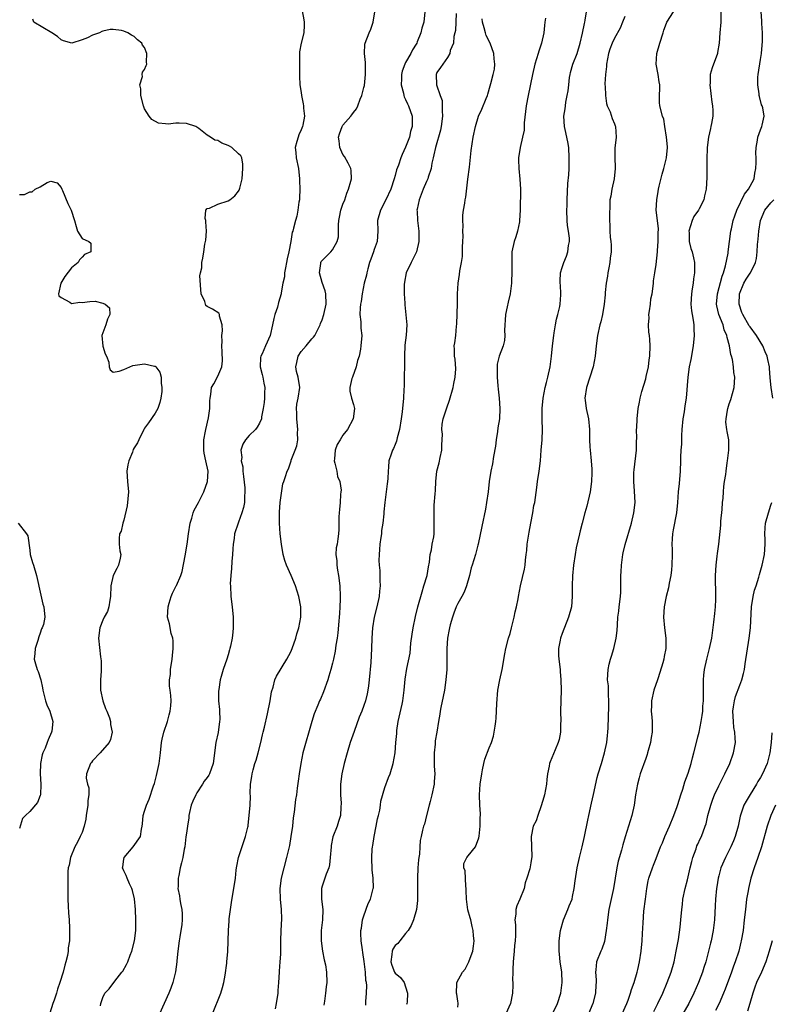
# Model space of a CAD drawing. Units: inches. Extents: x 2640000 to 2643000, y 1509000 to 1512000.
# Drawn here: x 2641127 to 2641271, y 1509367 to 1509555 of the extents above; entities that cross this region are included whole.
import ezdxf

# ---------------------------------------------------------------- set-up
doc = ezdxf.new("R2010")
doc.units = ezdxf.units.IN
doc.header["$MEASUREMENT"] = 0
doc.layers.add('LD26401509_2ft', color=120, linetype='Continuous')

msp = doc.modelspace()

# ---------------------------------------------------------------- linework, layer by layer
at = {"layer": 'LD26401509_2ft'}
for points, elevation in [([(2641142.55, 1509366.55), (2641142.58, 1509367), (2641143, 1509368.15), (2641143.4, 1509369), (2641144.18, 1509369.82), (2641145.27, 1509371.26), (2641146.65, 1509373), (2641146.79, 1509373.21), (2641147.53, 1509374.47), (2641147.75, 1509375), (2641148.23, 1509376.23), (2641148.55, 1509377), (2641149.07, 1509379), (2641149.28, 1509381), (2641149.32, 1509383), (2641149.25, 1509385), (2641149.04, 1509387.04), (2641148.65, 1509388.65), (2641148.54, 1509389), (2641148.09, 1509389.91), (2641147.62, 1509391), (2641147.49, 1509391.49), (2641147, 1509392.39), (2641146.75, 1509393), (2641146.79, 1509393.21), (2641147, 1509394.67), (2641147.07, 1509395), (2641148.79, 1509397), (2641150.19, 1509399), (2641150.37, 1509400.37), (2641150.53, 1509401), (2641150.6, 1509401.4), (2641150.72, 1509403), (2641151, 1509403.82), (2641151.34, 1509405), (2641151.85, 1509406.15), (2641152.71, 1509408.71), (2641152.87, 1509409.13), (2641153.3, 1509410.7), (2641153.79, 1509413), (2641154.02, 1509415), (2641154.21, 1509417), (2641154.34, 1509417.66), (2641154.67, 1509419), (2641155.37, 1509421), (2641155.7, 1509422.3), (2641155.91, 1509423), (2641156.01, 1509424.01), (2641156.08, 1509425), (2641156.02, 1509425.98), (2641155.9, 1509427), (2641155.78, 1509427.78), (2641155.78, 1509429), (2641155.94, 1509430.06), (2641155.97, 1509431), (2641156.28, 1509433), (2641156.31, 1509433.69), (2641156.48, 1509435), (2641156.49, 1509436.49), (2641156.39, 1509437), (2641156.1, 1509437.9), (2641155.73, 1509439.73), (2641155.41, 1509441), (2641155.48, 1509443), (2641155.71, 1509443.71), (2641156.07, 1509445), (2641156.36, 1509445.64), (2641157.06, 1509447), (2641157.09, 1509447.09), (2641157.96, 1509449), (2641158.21, 1509449.79), (2641158.77, 1509452.77), (2641159.15, 1509455), (2641159.41, 1509457), (2641159.69, 1509459), (2641160.01, 1509460.01), (2641160.27, 1509461), (2641160.49, 1509461.51), (2641161.33, 1509463), (2641161.64, 1509463.64), (2641162.36, 1509465), (2641163.03, 1509467), (2641163.17, 1509469), (2641162.75, 1509471), (2641162.42, 1509472.42), (2641162.34, 1509473), (2641162.35, 1509475), (2641162.66, 1509476.66), (2641162.7, 1509477), (2641163.23, 1509479.23), (2641163.52, 1509481), (2641163.52, 1509482.48), (2641163.56, 1509483), (2641163.69, 1509483.69), (2641163.84, 1509485), (2641164.26, 1509485.74), (2641165, 1509487.2), (2641165.76, 1509489), (2641165.89, 1509490.11), (2641165.87, 1509491.87), (2641165.79, 1509493), (2641165.84, 1509493.84), (2641165.78, 1509495), (2641165.89, 1509495.89), (2641165.83, 1509497), (2641165.34, 1509498.66), (2641165.34, 1509499), (2641165.24, 1509499.24), (2641164.03, 1509500.03), (2641163, 1509500.55), (2641162.75, 1509500.75), (2641162.63, 1509501), (2641162.52, 1509501.48), (2641161.85, 1509503), (2641161.77, 1509503.77), (2641161.56, 1509506.44), (2641161.68, 1509507), (2641161.93, 1509507.93), (2641161.94, 1509509), (2641162.17, 1509509.83), (2641162.34, 1509511), (2641162.5, 1509512.5), (2641162.67, 1509513), (2641162.73, 1509513.27), (2641162.87, 1509515), (2641162.75, 1509516.75), (2641162.72, 1509517), (2641162.6, 1509517.4), (2641162.73, 1509519), (2641163, 1509519.29), (2641163.4, 1509519.4), (2641165, 1509520.15), (2641167, 1509520.79), (2641167.31, 1509521), (2641168.28, 1509521.72), (2641169, 1509522.66), (2641169.14, 1509522.86), (2641169.19, 1509523), (2641169.22, 1509523.22), (2641169.66, 1509525), (2641169.84, 1509527), (2641169.79, 1509527.79), (2641169.6, 1509529), (2641169.4, 1509529.4), (2641169, 1509529.81), (2641167.73, 1509531), (2641167.26, 1509531.26), (2641167, 1509531.39), (2641165.81, 1509531.81), (2641165, 1509532.37), (2641164.44, 1509532.44), (2641163.63, 1509533), (2641163, 1509533.36), (2641161.38, 1509534.62), (2641160.82, 1509535), (2641159, 1509535.63), (2641157.64, 1509535.64), (2641157, 1509535.66), (2641155.48, 1509535.48), (2641155, 1509535.52), (2641153.66, 1509535.66), (2641152.39, 1509536.39), (2641151.89, 1509537), (2641151, 1509538.39), (2641150.75, 1509539), (2641150.24, 1509541), (2641150.27, 1509542.27), (2641150.06, 1509543), (2641150.58, 1509544.58), (2641150.53, 1509545), (2641150.56, 1509545.44), (2641151, 1509545.96), (2641151.27, 1509546.73), (2641151.4, 1509547), (2641151.37, 1509547.37), (2641151.44, 1509549), (2641151, 1509550.18), (2641150.6, 1509550.6), (2641150.49, 1509551), (2641149.64, 1509551.64), (2641149, 1509552.25), (2641148.5, 1509552.5), (2641147.78, 1509553), (2641147, 1509553.29), (2641146.59, 1509553.41), (2641145, 1509553.61), (2641144.38, 1509553.62), (2641143, 1509553.27), (2641142.77, 1509553.23), (2641142.33, 1509553), (2641141, 1509552.51), (2641140.05, 1509552.05), (2641139, 1509551.66), (2641137.02, 1509551.02), (2641135.46, 1509551.46), (2641135, 1509551.64), (2641134.29, 1509552.29), (2641133.22, 1509553), (2641129.79, 1509555), (2641129.57, 1509555.57)], 9786), ([(2641181.16, 1509557.16), (2641181.47, 1509555.47), (2641181.54, 1509555), (2641181.56, 1509554.44), (2641181.5, 1509553), (2641181, 1509551), (2641180.66, 1509549.34), (2641180.67, 1509548.67), (2641180.64, 1509547), (2641180.68, 1509545.32), (2641180.66, 1509545), (2641180.65, 1509544.65), (2641180.71, 1509543), (2641181, 1509541.55), (2641181.06, 1509541), (2641181.4, 1509539.4), (2641181.43, 1509539), (2641181.43, 1509538.57), (2641181.61, 1509537), (2641181.31, 1509535.31), (2641181.24, 1509535), (2641181, 1509534.37), (2641180.57, 1509533.43), (2641180.4, 1509533), (2641180.14, 1509532.14), (2641179.85, 1509531), (2641179.96, 1509530.04), (2641180.04, 1509529), (2641180.45, 1509527), (2641180.67, 1509525), (2641180.66, 1509524.66), (2641180.74, 1509523), (2641180.67, 1509521.33), (2641180.64, 1509521), (2641180.56, 1509520.56), (2641180.36, 1509519), (2641180.14, 1509517.86), (2641179.89, 1509517), (2641179.54, 1509515.54), (2641179.37, 1509515), (2641179.24, 1509514.76), (2641179, 1509513), (2641178.62, 1509511), (2641178.3, 1509509.7), (2641178.19, 1509509), (2641177.97, 1509507.97), (2641177.8, 1509507), (2641177.77, 1509506.23), (2641177.49, 1509505), (2641177.18, 1509503.18), (2641177.16, 1509503), (2641176.66, 1509501.34), (2641176.43, 1509500.43), (2641175.93, 1509499), (2641175.73, 1509498.27), (2641175.5, 1509497), (2641175.07, 1509495), (2641174.16, 1509493), (2641173.5, 1509491.5), (2641173.26, 1509491), (2641173.22, 1509490.78), (2641173.16, 1509489), (2641173.53, 1509487.53), (2641173.65, 1509487), (2641173.84, 1509485.84), (2641174.02, 1509485), (2641173.97, 1509483.97), (2641173.96, 1509483), (2641173.88, 1509482.12), (2641173.73, 1509481), (2641173.42, 1509479.42), (2641173.38, 1509479), (2641173, 1509478.22), (2641172.57, 1509477.43), (2641172.22, 1509477), (2641171, 1509475.83), (2641170.32, 1509475), (2641169.83, 1509474.17), (2641169.44, 1509473), (2641169.6, 1509471.6), (2641169.52, 1509471), (2641169.8, 1509469.8), (2641169.81, 1509469), (2641169.96, 1509467.96), (2641170.17, 1509465.83), (2641170.2, 1509465), (2641170.11, 1509464.11), (2641170.11, 1509463), (2641169.95, 1509462.05), (2641169.65, 1509461), (2641169, 1509459.19), (2641168.92, 1509459), (2641168.23, 1509457), (2641168.12, 1509456.12), (2641167.95, 1509455), (2641167.92, 1509454.08), (2641167.86, 1509453), (2641167.71, 1509451.71), (2641167.66, 1509450.34), (2641167.49, 1509449), (2641167.41, 1509447.41), (2641167.42, 1509447), (2641167.52, 1509445), (2641167.77, 1509443), (2641167.99, 1509441), (2641167.99, 1509439), (2641167.87, 1509438.13), (2641167.76, 1509437), (2641167.48, 1509435.48), (2641167.35, 1509435), (2641167.24, 1509434.76), (2641167, 1509433.79), (2641166.77, 1509433), (2641166.05, 1509431), (2641165.66, 1509429.66), (2641165.49, 1509429), (2641165.19, 1509427.19), (2641165.16, 1509426.84), (2641165.15, 1509425), (2641165.33, 1509423.33), (2641165.31, 1509423), (2641165.38, 1509421.38), (2641165.36, 1509421), (2641165.09, 1509418.91), (2641164.66, 1509417), (2641164.15, 1509413), (2641163.42, 1509411), (2641163.28, 1509410.72), (2641163, 1509410.28), (2641162.43, 1509409.57), (2641162.1, 1509409), (2641161, 1509407.37), (2641160.79, 1509407), (2641160.22, 1509405.78), (2641159.93, 1509405), (2641159.6, 1509403.6), (2641159.48, 1509403), (2641159.46, 1509402.54), (2641159.19, 1509401), (2641159, 1509399.62), (2641158.9, 1509398.9), (2641158.68, 1509397), (2641158.58, 1509396.58), (2641158.33, 1509395), (2641158.08, 1509393.92), (2641157.81, 1509393), (2641157.53, 1509391.53), (2641157.41, 1509391), (2641157.42, 1509389.42), (2641157.39, 1509389), (2641157.65, 1509387.65), (2641157.71, 1509387), (2641157.85, 1509386.15), (2641158.11, 1509385), (2641158.18, 1509384.18), (2641158.2, 1509383), (2641158.13, 1509382.13), (2641157.77, 1509379.77), (2641157.62, 1509379), (2641157.36, 1509377), (2641157.17, 1509375.17), (2641157.17, 1509375), (2641156.91, 1509373.09), (2641156.39, 1509371), (2641156.04, 1509369.96), (2641155.66, 1509369), (2641154.77, 1509367), (2641153.83, 1509365)], 9788), ([(2641164, 1509365), (2641165.6, 1509369), (2641165.92, 1509370.08), (2641166.18, 1509371), (2641166.44, 1509372.44), (2641166.75, 1509374.75), (2641166.75, 1509375), (2641166.93, 1509376.93), (2641167.04, 1509381), (2641167.18, 1509382.82), (2641167.18, 1509383), (2641167.2, 1509383.2), (2641167.42, 1509385), (2641167.62, 1509386.38), (2641167.92, 1509387.92), (2641168.23, 1509389.77), (2641168.39, 1509391), (2641168.54, 1509392.54), (2641168.61, 1509393), (2641168.69, 1509393.31), (2641168.98, 1509395), (2641170.35, 1509399), (2641170.77, 1509400.77), (2641170.81, 1509401), (2641170.82, 1509401.18), (2641171.05, 1509403), (2641171.19, 1509405), (2641171.25, 1509406.75), (2641171.23, 1509407.23), (2641171.29, 1509409), (2641171.52, 1509410.48), (2641171.57, 1509411), (2641171.76, 1509411.76), (2641172.13, 1509413), (2641172.35, 1509413.65), (2641172.73, 1509415), (2641173.24, 1509417), (2641173.55, 1509418.45), (2641173.71, 1509419), (2641173.95, 1509419.95), (2641174.52, 1509422.52), (2641175.02, 1509425), (2641175.28, 1509426.72), (2641175.61, 1509427.61), (2641175.97, 1509429), (2641176.29, 1509429.71), (2641178.25, 1509433), (2641179, 1509434.39), (2641179.27, 1509435), (2641179.97, 1509437), (2641180.18, 1509437.82), (2641180.53, 1509439), (2641180.9, 1509441), (2641180.9, 1509443), (2641180.52, 1509445), (2641179.89, 1509447), (2641179.06, 1509449), (2641178.16, 1509451), (2641177.86, 1509451.86), (2641177.56, 1509453), (2641177.22, 1509455), (2641176.97, 1509456.97), (2641176.84, 1509459), (2641176.84, 1509461.16), (2641176.98, 1509463), (2641177.45, 1509466.55), (2641177.67, 1509467), (2641177.99, 1509467.99), (2641178.29, 1509469), (2641178.56, 1509469.44), (2641179.06, 1509470.94), (2641179.1, 1509471.1), (2641179.84, 1509473), (2641180.14, 1509473.86), (2641180.32, 1509475), (2641180.31, 1509476.31), (2641180.37, 1509477), (2641180.31, 1509477.69), (2641180.16, 1509479), (2641180.13, 1509480.13), (2641180.08, 1509481), (2641180.18, 1509481.82), (2641180.41, 1509483), (2641180.76, 1509485), (2641180.41, 1509487), (2641180.09, 1509488.09), (2641179.94, 1509489), (2641180.17, 1509489.83), (2641180.41, 1509491), (2641181, 1509491.89), (2641181.92, 1509493), (2641183, 1509494.34), (2641183.34, 1509494.66), (2641183.59, 1509495), (2641184.63, 1509497), (2641184.72, 1509497.28), (2641185, 1509498.01), (2641185.31, 1509499), (2641185.76, 1509501), (2641185.71, 1509503), (2641185.57, 1509503.57), (2641185, 1509505.12), (2641184.48, 1509507), (2641184.77, 1509508.77), (2641184.77, 1509509), (2641184.85, 1509509.15), (2641185, 1509509.35), (2641185.82, 1509510.18), (2641186.66, 1509511), (2641187, 1509511.41), (2641187.9, 1509513), (2641188.11, 1509513.89), (2641188.16, 1509515), (2641188.17, 1509516.17), (2641188.22, 1509517), (2641188.32, 1509517.68), (2641188.6, 1509519), (2641189, 1509520.12), (2641189.35, 1509521), (2641189.73, 1509522.27), (2641190.08, 1509523), (2641190.53, 1509524.53), (2641190.62, 1509525), (2641190.58, 1509526.58), (2641190.52, 1509527), (2641190.01, 1509528.01), (2641189.29, 1509529.29), (2641189, 1509529.69), (2641188.37, 1509531), (2641188.27, 1509532.27), (2641188.16, 1509533), (2641188.35, 1509533.65), (2641188.85, 1509535), (2641189, 1509535.3), (2641190.49, 1509537), (2641190.71, 1509537.29), (2641191, 1509537.74), (2641191.61, 1509538.39), (2641191.84, 1509539), (2641192.26, 1509540.26), (2641192.58, 1509541), (2641193, 1509542.51), (2641193.09, 1509542.91), (2641193.32, 1509545), (2641193.29, 1509546.71), (2641193.31, 1509547.31), (2641193.1, 1509549), (2641193.19, 1509550.81), (2641193.22, 1509551), (2641194, 1509553), (2641194.33, 1509553.67), (2641194.8, 1509555), (2641195.08, 1509557)], 9790), ([(2641204.71, 1509557), (2641204.46, 1509555), (2641204.12, 1509553.88), (2641203.94, 1509553), (2641203.23, 1509551.23), (2641203.12, 1509551), (2641203, 1509550.79), (2641202.29, 1509549.71), (2641201.98, 1509549), (2641201, 1509547.27), (2641200.86, 1509547), (2641200.37, 1509545.63), (2641200.21, 1509545), (2641200.18, 1509544.18), (2641200.16, 1509543), (2641200.61, 1509541.39), (2641200.67, 1509541), (2641200.74, 1509540.74), (2641201, 1509540.19), (2641201.35, 1509539.35), (2641201.56, 1509539), (2641202.24, 1509537), (2641202.27, 1509536.27), (2641202.25, 1509535), (2641201.96, 1509534.04), (2641201.72, 1509533), (2641201, 1509531.07), (2641200.36, 1509529.64), (2641200.1, 1509529), (2641199.63, 1509527.63), (2641199.28, 1509526.72), (2641199, 1509525.61), (2641198.82, 1509525), (2641198.14, 1509523), (2641197.22, 1509521), (2641196.2, 1509519), (2641195.62, 1509517), (2641195.65, 1509515), (2641195.55, 1509513), (2641195, 1509511.49), (2641194.84, 1509511), (2641194.36, 1509509.64), (2641194.11, 1509509), (2641193.74, 1509507.74), (2641193.56, 1509507), (2641193.48, 1509506.52), (2641193.08, 1509505), (2641192.68, 1509503), (2641192.47, 1509501.53), (2641192.37, 1509501), (2641192.28, 1509500.28), (2641192.25, 1509499), (2641192.42, 1509497.58), (2641192.41, 1509496.41), (2641192.58, 1509495), (2641192.43, 1509493), (2641192.37, 1509492.37), (2641192.08, 1509491), (2641191.81, 1509490.19), (2641191.55, 1509489), (2641190.8, 1509487), (2641190.72, 1509486.72), (2641190.32, 1509485), (2641190.3, 1509484.3), (2641190.6, 1509483), (2641191, 1509481.76), (2641191.22, 1509481), (2641190.98, 1509479), (2641189.88, 1509477), (2641189, 1509475.88), (2641188.48, 1509475), (2641187.9, 1509474.1), (2641187.48, 1509473), (2641187.37, 1509471.37), (2641187.32, 1509471), (2641187.45, 1509470.55), (2641187.79, 1509469), (2641187.96, 1509467.96), (2641188.38, 1509467), (2641188.62, 1509465.38), (2641188.61, 1509465), (2641188.55, 1509464.55), (2641188.46, 1509463), (2641188.34, 1509461.66), (2641188.25, 1509461), (2641188.22, 1509460.22), (2641188.18, 1509457.82), (2641188.15, 1509457), (2641188.02, 1509456.02), (2641187.86, 1509455), (2641187.72, 1509454.28), (2641187.63, 1509453), (2641187.8, 1509451.8), (2641187.81, 1509451), (2641187.95, 1509450.05), (2641188.17, 1509449), (2641188.42, 1509447), (2641188.47, 1509445), (2641188.47, 1509444.47), (2641188.42, 1509443), (2641188.31, 1509441.69), (2641188.29, 1509441), (2641188.23, 1509440.23), (2641188, 1509438), (2641187.87, 1509437), (2641187.66, 1509435.66), (2641187.51, 1509434.49), (2641187.19, 1509433), (2641187, 1509432.19), (2641186.69, 1509431), (2641186.31, 1509429.69), (2641186.09, 1509429), (2641185.27, 1509426.73), (2641184.68, 1509425.32), (2641184.52, 1509425), (2641184.15, 1509424.15), (2641183.49, 1509422.51), (2641183, 1509421), (2641181.33, 1509415), (2641180.9, 1509413), (2641180.58, 1509411), (2641180.4, 1509409.6), (2641180.25, 1509408.25), (2641180.08, 1509407), (2641179.92, 1509406.08), (2641179.66, 1509403.66), (2641179.46, 1509402.54), (2641179.31, 1509401), (2641179.03, 1509398.97), (2641178.73, 1509397.27), (2641178.53, 1509396.53), (2641178.2, 1509395), (2641177.66, 1509393), (2641177.16, 1509391), (2641176.89, 1509389), (2641176.96, 1509387), (2641177.18, 1509385), (2641177.22, 1509383.22), (2641177.09, 1509381), (2641177.03, 1509379.03), (2641177.03, 1509377), (2641177, 1509376.43), (2641176.92, 1509375), (2641176.79, 1509373.21), (2641176.76, 1509373), (2641176.66, 1509371), (2641176.53, 1509369.47), (2641176.51, 1509369), (2641176.22, 1509367), (2641176, 1509366)], 9792), ([(2641210.71, 1509556.71), (2641210.56, 1509553.44), (2641210.46, 1509553), (2641210.25, 1509552.25), (2641210.18, 1509551), (2641209.56, 1509549.56), (2641209.47, 1509549), (2641209, 1509548.28), (2641208.1, 1509547), (2641207.69, 1509546.31), (2641207, 1509545.36), (2641206.85, 1509545), (2641206.92, 1509543), (2641207.63, 1509541), (2641208.01, 1509540), (2641208.03, 1509539), (2641208, 1509538), (2641208.09, 1509537), (2641207.81, 1509535), (2641207.67, 1509534.33), (2641206.71, 1509531), (2641206.43, 1509529.57), (2641206.26, 1509529), (2641206.02, 1509528.02), (2641205.88, 1509527), (2641205.32, 1509525.32), (2641205.25, 1509525), (2641205, 1509524.5), (2641204.34, 1509523), (2641203.57, 1509521), (2641203.2, 1509519.2), (2641203.18, 1509519), (2641203.2, 1509518.8), (2641203.25, 1509517), (2641203.46, 1509515.46), (2641203.51, 1509515), (2641203.5, 1509514.5), (2641203.54, 1509513), (2641203.1, 1509511), (2641202.4, 1509509.6), (2641202.05, 1509509), (2641201.09, 1509507), (2641200.78, 1509505.22), (2641200.75, 1509504.75), (2641200.75, 1509503), (2641200.85, 1509501.15), (2641200.85, 1509500.85), (2641201.07, 1509498.93), (2641201.21, 1509497), (2641201.08, 1509495.08), (2641200.87, 1509493.13), (2641200.79, 1509491), (2641200.72, 1509485.28), (2641200.66, 1509484.66), (2641200.59, 1509483), (2641200.33, 1509480.33), (2641200.16, 1509479), (2641199.85, 1509477), (2641199.39, 1509475.39), (2641199.25, 1509474.75), (2641199, 1509474.07), (2641198.67, 1509473.33), (2641198.46, 1509473), (2641198.22, 1509472.22), (2641197.79, 1509471), (2641197.75, 1509469.75), (2641197.64, 1509469), (2641197.58, 1509467.58), (2641197.51, 1509467), (2641197.44, 1509466.56), (2641197.02, 1509463), (2641196.82, 1509461.18), (2641196.82, 1509460.82), (2641196.62, 1509459), (2641196.39, 1509457.61), (2641196.36, 1509457), (2641196.28, 1509456.28), (2641196.08, 1509455), (2641196.02, 1509453.98), (2641195.92, 1509453), (2641195.89, 1509451.89), (2641195.95, 1509451), (2641196.06, 1509449.94), (2641196.06, 1509448.06), (2641196.1, 1509447), (2641195.99, 1509446.01), (2641195.91, 1509445), (2641195.49, 1509443), (2641194.98, 1509441.02), (2641194.63, 1509439), (2641194.51, 1509437), (2641194.48, 1509435), (2641194.32, 1509432.32), (2641194.03, 1509429), (2641193.88, 1509427.88), (2641193.78, 1509427), (2641193.65, 1509426.35), (2641193.31, 1509425), (2641193, 1509424.12), (2641192.58, 1509423), (2641192.13, 1509421.87), (2641191.12, 1509419.12), (2641190.37, 1509417), (2641189.77, 1509415), (2641189.25, 1509413), (2641188.81, 1509411), (2641188.54, 1509409), (2641188.5, 1509408.5), (2641188.52, 1509407), (2641188.65, 1509405.35), (2641188.59, 1509404.59), (2641188.51, 1509403), (2641188.15, 1509401.86), (2641187.89, 1509401), (2641187.08, 1509398.92), (2641186.74, 1509397.26), (2641186.71, 1509397), (2641186.56, 1509395), (2641186.41, 1509393.59), (2641186.26, 1509393), (2641185.75, 1509391.75), (2641185, 1509389.45), (2641184.88, 1509389), (2641184.91, 1509387), (2641185.11, 1509385), (2641185.05, 1509383), (2641184.82, 1509381), (2641184.84, 1509380.84), (2641184.83, 1509379), (2641185.08, 1509377), (2641185.38, 1509375.38), (2641185.62, 1509374.38), (2641185.83, 1509373), (2641185.91, 1509371), (2641185.78, 1509370.22), (2641185.67, 1509369), (2641185.47, 1509367.47), (2641185.33, 1509366.67)], 9794), ([(2641193.35, 1509366.65), (2641193.37, 1509367.37), (2641193.49, 1509369), (2641193.54, 1509370.46), (2641193.49, 1509371), (2641193.4, 1509371.4), (2641193.31, 1509373), (2641193.06, 1509375.06), (2641192.8, 1509376.8), (2641192.72, 1509377.28), (2641192.48, 1509379), (2641192.44, 1509380.44), (2641192.45, 1509381), (2641192.54, 1509381.46), (2641192.77, 1509383), (2641193, 1509383.78), (2641193.82, 1509386.18), (2641194.25, 1509387), (2641194.81, 1509389), (2641194.83, 1509389.17), (2641194.8, 1509391), (2641194.62, 1509392.62), (2641194.53, 1509395), (2641194.59, 1509396.59), (2641194.65, 1509397), (2641194.73, 1509397.27), (2641194.96, 1509399), (2641195.38, 1509401), (2641195.63, 1509402.37), (2641195.81, 1509403), (2641196.07, 1509404.07), (2641196.17, 1509405), (2641196.22, 1509405.78), (2641197, 1509408.41), (2641197.72, 1509410.28), (2641198.01, 1509411), (2641198.62, 1509413), (2641198.99, 1509415), (2641199.13, 1509417), (2641199.29, 1509418.71), (2641199.29, 1509419), (2641199.33, 1509419.33), (2641199.6, 1509421), (2641200.33, 1509424.33), (2641200.46, 1509425), (2641200.7, 1509427), (2641200.89, 1509429.11), (2641201.21, 1509431.21), (2641201.85, 1509434.15), (2641202.01, 1509436.01), (2641202.24, 1509437.76), (2641202.42, 1509439), (2641202.88, 1509441.12), (2641203.37, 1509443), (2641204.14, 1509445.86), (2641204.52, 1509447), (2641205.1, 1509449), (2641205.37, 1509450.63), (2641205.55, 1509451.55), (2641205.71, 1509453), (2641205.95, 1509453.95), (2641206.1, 1509455), (2641206.38, 1509456.38), (2641206.44, 1509457), (2641206.44, 1509457.56), (2641206.49, 1509459), (2641206.45, 1509461), (2641206.49, 1509462.49), (2641206.65, 1509464.65), (2641206.71, 1509465.29), (2641206.79, 1509467), (2641206.98, 1509469), (2641207.44, 1509470.56), (2641207.59, 1509471.59), (2641207.93, 1509473), (2641207.94, 1509474.06), (2641208.02, 1509475), (2641208.09, 1509476.09), (2641207.94, 1509477), (2641208, 1509478), (2641208.18, 1509479), (2641208.74, 1509480.74), (2641208.89, 1509481.11), (2641209.41, 1509482.59), (2641210.09, 1509485), (2641210.21, 1509485.79), (2641210.5, 1509487), (2641210.61, 1509488.61), (2641210.48, 1509490.48), (2641210.36, 1509491), (2641210.39, 1509492.39), (2641210.33, 1509493), (2641210.43, 1509493.57), (2641210.65, 1509495), (2641210.77, 1509496.77), (2641210.84, 1509497.16), (2641210.91, 1509501.09), (2641210.96, 1509503), (2641211.06, 1509505), (2641211.35, 1509506.65), (2641211.39, 1509507.39), (2641211.69, 1509509), (2641211.88, 1509510.12), (2641211.88, 1509511.88), (2641211.98, 1509513), (2641212, 1509514), (2641211.99, 1509515), (2641212.01, 1509516.01), (2641211.98, 1509517), (2641211.97, 1509518.03), (2641212.11, 1509519), (2641212.35, 1509520.35), (2641212.43, 1509521), (2641212.53, 1509521.47), (2641212.94, 1509524.94), (2641213.23, 1509527.23), (2641213.58, 1509530.42), (2641213.97, 1509533), (2641214.36, 1509535), (2641214.95, 1509537), (2641215.63, 1509538.37), (2641216.4, 1509540.4), (2641216.68, 1509541), (2641216.77, 1509541.23), (2641217.2, 1509542.8), (2641217.3, 1509543.3), (2641217.77, 1509545), (2641218.01, 1509545.99), (2641218.1, 1509547), (2641217.97, 1509547.97), (2641217.93, 1509549), (2641217.19, 1509551), (2641216.46, 1509552.46), (2641216.28, 1509553), (2641216.04, 1509553.96), (2641215.7, 1509555), (2641215.64, 1509555.64)], 9796), ([(2641227.78, 1509555.78), (2641227.7, 1509555), (2641227.59, 1509554.41), (2641227.47, 1509553), (2641227.06, 1509551), (2641226.52, 1509549.48), (2641226.4, 1509549), (2641225.78, 1509547), (2641225.31, 1509545), (2641224.47, 1509541), (2641224.09, 1509539), (2641223.73, 1509535.73), (2641223.69, 1509534.31), (2641223.42, 1509533), (2641222.94, 1509531), (2641222.64, 1509529), (2641222.63, 1509528.63), (2641222.67, 1509527), (2641222.91, 1509524.91), (2641223.01, 1509523.01), (2641222.95, 1509519), (2641222.85, 1509517), (2641222.79, 1509516.79), (2641222.43, 1509515), (2641222.12, 1509513.88), (2641221.77, 1509513), (2641221.33, 1509511), (2641221.35, 1509509.35), (2641221.32, 1509509), (2641221.38, 1509507.38), (2641221.29, 1509505), (2641221.01, 1509503), (2641220.63, 1509501.37), (2641220.45, 1509500.45), (2641220.14, 1509499), (2641220.08, 1509497.92), (2641219.98, 1509497), (2641219.92, 1509495.92), (2641219.98, 1509495), (2641219.95, 1509494.05), (2641219.68, 1509493), (2641218.91, 1509491), (2641218.52, 1509489.48), (2641218.51, 1509489), (2641218.56, 1509488.56), (2641218.53, 1509487), (2641218.69, 1509485.31), (2641218.73, 1509484.73), (2641218.95, 1509483), (2641219.08, 1509481), (2641218.96, 1509479), (2641218.69, 1509477.31), (2641218.61, 1509476.61), (2641218.36, 1509475), (2641218.2, 1509473.8), (2641217.81, 1509471.81), (2641217.63, 1509470.37), (2641217.34, 1509469), (2641217.02, 1509466.98), (2641216.81, 1509465), (2641216.52, 1509463), (2641216.29, 1509461.71), (2641215.61, 1509458.39), (2641214.88, 1509455), (2641214.82, 1509454.82), (2641214.37, 1509453), (2641213.74, 1509451), (2641213.55, 1509450.45), (2641213.21, 1509449), (2641212.69, 1509447), (2641212.19, 1509445.81), (2641211.8, 1509445), (2641211, 1509443.61), (2641210.7, 1509443), (2641210.23, 1509441.77), (2641209.96, 1509441), (2641209.53, 1509439.53), (2641209.41, 1509439), (2641209.37, 1509438.63), (2641209, 1509437), (2641208.89, 1509435), (2641208.92, 1509432.92), (2641208.87, 1509431), (2641208.71, 1509429), (2641208.43, 1509427), (2641208.21, 1509425.79), (2641207.73, 1509423.73), (2641207.62, 1509423), (2641207.58, 1509422.42), (2641207.27, 1509421), (2641206.97, 1509419), (2641206.68, 1509417.32), (2641206.68, 1509416.68), (2641206.49, 1509415), (2641206.5, 1509412.5), (2641206.57, 1509411), (2641206.49, 1509409.51), (2641206.44, 1509409), (2641206.05, 1509407), (2641205.69, 1509405.69), (2641205.53, 1509405), (2641205.01, 1509403.01), (2641204.64, 1509401.36), (2641204.43, 1509401), (2641204.22, 1509400.22), (2641203.97, 1509399), (2641203.77, 1509398.23), (2641203.72, 1509397), (2641203.63, 1509395.63), (2641203.51, 1509395), (2641203.45, 1509394.55), (2641203.32, 1509393), (2641203.25, 1509391), (2641203.28, 1509389), (2641203.25, 1509387.25), (2641203.3, 1509386.7), (2641203.11, 1509385), (2641202.53, 1509383), (2641202.04, 1509381.96), (2641201.5, 1509381), (2641201, 1509380.43), (2641199.89, 1509379), (2641199.49, 1509378.51), (2641199, 1509378.1), (2641198.58, 1509377.42), (2641198.45, 1509377), (2641198.39, 1509376.39), (2641198.18, 1509375), (2641198.37, 1509374.37), (2641198.89, 1509373), (2641199, 1509372.81), (2641200.01, 1509372.01), (2641200.7, 1509371), (2641201, 1509370.17), (2641201.36, 1509369), (2641201.27, 1509367.27), (2641201.22, 1509367), (2641201.17, 1509366.83)], 9798), ([(2641211, 1509366.3), (2641211.04, 1509366.96), (2641211.07, 1509367.07), (2641211, 1509367.44), (2641210.81, 1509368.81), (2641210.75, 1509369), (2641210.81, 1509370.81), (2641210.83, 1509371), (2641211.89, 1509373), (2641212.4, 1509373.6), (2641213, 1509374.74), (2641213.11, 1509375), (2641213.16, 1509375.16), (2641213.86, 1509377), (2641214.02, 1509377.98), (2641214.12, 1509379), (2641213.99, 1509379.99), (2641213.93, 1509381), (2641213.75, 1509381.75), (2641213.49, 1509383), (2641213.39, 1509383.39), (2641212.95, 1509384.95), (2641212.66, 1509387), (2641212.63, 1509388.63), (2641212.62, 1509389), (2641212.52, 1509389.48), (2641212.41, 1509392.41), (2641212.13, 1509393), (2641212.18, 1509393.82), (2641212.73, 1509395), (2641213, 1509395.29), (2641214.41, 1509397), (2641215, 1509398.71), (2641215.06, 1509399.06), (2641215.26, 1509401), (2641215.29, 1509402.71), (2641215.32, 1509403), (2641215.33, 1509403.33), (2641215.22, 1509405), (2641215.15, 1509407), (2641215.29, 1509409), (2641215.58, 1509411), (2641215.75, 1509411.75), (2641215.99, 1509413), (2641216.18, 1509413.82), (2641217, 1509415.96), (2641217.44, 1509417), (2641217.81, 1509418.19), (2641217.99, 1509419), (2641218.13, 1509420.13), (2641218.28, 1509421), (2641218.35, 1509421.65), (2641218.44, 1509423), (2641218.48, 1509424.48), (2641218.66, 1509427), (2641219.05, 1509429), (2641219.49, 1509431), (2641220.01, 1509434), (2641220.2, 1509435), (2641220.73, 1509437), (2641221, 1509437.88), (2641221.3, 1509439), (2641221.79, 1509441), (2641221.98, 1509442.02), (2641222.25, 1509443), (2641222.56, 1509444.56), (2641222.61, 1509445), (2641222.99, 1509447), (2641223.79, 1509450.21), (2641223.9, 1509451), (2641223.95, 1509451.95), (2641224.1, 1509453), (2641224.24, 1509453.76), (2641224.31, 1509455), (2641224.67, 1509457.33), (2641225.01, 1509459.01), (2641225.38, 1509461), (2641225.59, 1509462.41), (2641225.73, 1509463), (2641226.15, 1509465.85), (2641226.29, 1509467), (2641226.58, 1509469), (2641226.83, 1509471), (2641227, 1509473), (2641227.13, 1509475), (2641227.2, 1509477), (2641227.19, 1509478.81), (2641227.17, 1509479.17), (2641227.16, 1509481), (2641227.33, 1509483), (2641227.74, 1509485), (2641227.99, 1509486.01), (2641228.26, 1509487), (2641228.7, 1509489), (2641228.98, 1509491), (2641229.16, 1509493), (2641229.38, 1509495), (2641229.48, 1509495.48), (2641229.72, 1509497), (2641229.9, 1509498.1), (2641230.17, 1509499), (2641230.54, 1509500.54), (2641230.62, 1509501), (2641230.76, 1509502.76), (2641230.76, 1509503), (2641230.66, 1509504.66), (2641230.6, 1509505), (2641230.59, 1509505.41), (2641230.65, 1509507), (2641231, 1509508.03), (2641231.31, 1509509), (2641231.81, 1509510.19), (2641232.05, 1509511), (2641232.21, 1509512.21), (2641232.38, 1509513), (2641232.38, 1509513.62), (2641232.21, 1509515), (2641232.03, 1509516.03), (2641231.97, 1509517), (2641231.89, 1509519), (2641231.92, 1509519.92), (2641231.92, 1509521), (2641232.08, 1509524.08), (2641232.25, 1509525.75), (2641232.32, 1509527), (2641232.36, 1509529), (2641232.24, 1509531), (2641232.08, 1509532.08), (2641231.57, 1509534.43), (2641231.47, 1509535), (2641231.34, 1509537), (2641231.56, 1509538.44), (2641231.61, 1509539), (2641231.71, 1509539.71), (2641231.98, 1509541), (2641232.13, 1509541.86), (2641232.24, 1509543), (2641232.41, 1509544.41), (2641232.5, 1509545), (2641232.6, 1509545.4), (2641233.05, 1509547), (2641233.85, 1509549), (2641234.47, 1509551), (2641234.9, 1509552.9), (2641235.24, 1509554.76), (2641235.32, 1509555), (2641235.43, 1509555.42), (2641235.68, 1509557)], 9800), ([(2641243, 1509556.09), (2641242.58, 1509555), (2641242.12, 1509553.88), (2641241, 1509551.93), (2641240.56, 1509551), (2641240.14, 1509549.86), (2641239.88, 1509549), (2641239.49, 1509547), (2641239.46, 1509546.54), (2641239.27, 1509545), (2641239.18, 1509543.18), (2641239.19, 1509543), (2641239.23, 1509542.77), (2641239.28, 1509541), (2641239.46, 1509539.46), (2641239.64, 1509539), (2641240.18, 1509537.82), (2641240.58, 1509536.58), (2641241, 1509535.57), (2641241.14, 1509535.14), (2641241.2, 1509535), (2641241.31, 1509533), (2641241.11, 1509530.89), (2641241.11, 1509529), (2641241.17, 1509527.17), (2641241.15, 1509527), (2641240.93, 1509525), (2641240.49, 1509523), (2641240.32, 1509521.68), (2641240.15, 1509521), (2641240.1, 1509520.1), (2641240.08, 1509517.92), (2641240.09, 1509517), (2641240.15, 1509516.15), (2641240.15, 1509515), (2641240.2, 1509513.8), (2641240.31, 1509513), (2641240.35, 1509512.35), (2641240.36, 1509511), (2641240.21, 1509509.79), (2641240.15, 1509509), (2641239.96, 1509507.96), (2641239.77, 1509507), (2641239.67, 1509506.33), (2641239.43, 1509505), (2641239.22, 1509503.22), (2641239.21, 1509502.79), (2641239.02, 1509501), (2641238.7, 1509499), (2641238.38, 1509497.62), (2641238.21, 1509497), (2641237.75, 1509495), (2641237.5, 1509493), (2641237.3, 1509491), (2641236.9, 1509489), (2641235.64, 1509485), (2641235.36, 1509483), (2641235.43, 1509482.57), (2641235.61, 1509481), (2641236.05, 1509479), (2641236.24, 1509477), (2641236.25, 1509475), (2641236.32, 1509473.68), (2641236.34, 1509473), (2641236.55, 1509471), (2641236.65, 1509469.35), (2641236.69, 1509469), (2641236.7, 1509468.7), (2641236.64, 1509467), (2641236.37, 1509465), (2641235.72, 1509462.28), (2641235.34, 1509461), (2641234.8, 1509459), (2641234.45, 1509457.55), (2641234.3, 1509457), (2641233.7, 1509454.3), (2641233.47, 1509453), (2641233.17, 1509451), (2641232.96, 1509448.96), (2641232.91, 1509447), (2641232.94, 1509445), (2641232.76, 1509443), (2641232.2, 1509441), (2641231, 1509437.92), (2641230.69, 1509437), (2641230.63, 1509436.63), (2641230.31, 1509435), (2641230.3, 1509433.7), (2641230.34, 1509433), (2641230.59, 1509431), (2641230.61, 1509430.61), (2641230.76, 1509429), (2641230.78, 1509427), (2641230.69, 1509423), (2641230.71, 1509421), (2641230.69, 1509420.69), (2641230.66, 1509419), (2641230.4, 1509417.6), (2641230.22, 1509417), (2641229.63, 1509415.63), (2641229, 1509414.04), (2641228.68, 1509413.32), (2641228.58, 1509413), (2641228.5, 1509412.5), (2641228.18, 1509411), (2641228.06, 1509409.94), (2641227.97, 1509409), (2641227.6, 1509407), (2641227.49, 1509406.51), (2641227, 1509404.86), (2641226.3, 1509403), (2641225.98, 1509402.02), (2641225.46, 1509401), (2641225.08, 1509399), (2641225.14, 1509397), (2641225.16, 1509395.16), (2641225, 1509393.96), (2641224.84, 1509393.16), (2641224.79, 1509392.79), (2641224.25, 1509391), (2641223.9, 1509390.1), (2641223.69, 1509389), (2641222.9, 1509387), (2641222.31, 1509385.69), (2641222.12, 1509385), (2641222.09, 1509384.09), (2641221.93, 1509383), (2641222.04, 1509382.04), (2641222.03, 1509381), (2641222.05, 1509380.05), (2641221.97, 1509379), (2641221.87, 1509378.13), (2641221.79, 1509377), (2641221.66, 1509375.66), (2641221.63, 1509375), (2641221.51, 1509373.51), (2641221.53, 1509373), (2641221.49, 1509371.49), (2641221.52, 1509371), (2641221.52, 1509370.48), (2641221.49, 1509369), (2641221.09, 1509367), (2641220.23, 1509365)], 9802), ([(2641229.12, 1509365), (2641230.07, 1509367), (2641230.73, 1509369), (2641231.01, 1509371), (2641230.9, 1509373), (2641230.6, 1509375), (2641230.48, 1509376.48), (2641230.41, 1509377), (2641230.43, 1509379), (2641230.69, 1509381), (2641231.22, 1509383), (2641232.05, 1509385), (2641232.32, 1509385.68), (2641232.88, 1509387), (2641233, 1509387.48), (2641233.32, 1509389), (2641233.51, 1509390.49), (2641233.89, 1509393), (2641234.33, 1509395), (2641234.84, 1509397), (2641235.29, 1509399), (2641235.89, 1509402.11), (2641236.08, 1509403), (2641236.62, 1509405.38), (2641237.02, 1509407.02), (2641237.72, 1509410.28), (2641237.91, 1509411), (2641238.5, 1509413), (2641239.12, 1509415), (2641239.54, 1509417), (2641239.66, 1509418.34), (2641239.75, 1509419), (2641239.81, 1509419.81), (2641239.95, 1509423.95), (2641239.95, 1509425), (2641239.86, 1509426.14), (2641239.86, 1509427.86), (2641239.7, 1509429), (2641239.78, 1509431), (2641239.99, 1509431.99), (2641240.26, 1509433), (2641240.47, 1509433.53), (2641240.9, 1509435), (2641241.36, 1509437), (2641241.53, 1509438.47), (2641241.58, 1509439.58), (2641241.68, 1509441), (2641241.83, 1509442.17), (2641241.9, 1509443), (2641242.15, 1509445), (2641242.21, 1509445.79), (2641242.26, 1509447), (2641242.23, 1509448.23), (2641242.24, 1509449), (2641242.28, 1509449.72), (2641242.33, 1509451), (2641242.62, 1509453), (2641242.67, 1509453.33), (2641243.06, 1509454.94), (2641244.25, 1509459), (2641244.74, 1509461), (2641244.97, 1509463), (2641244.86, 1509465.14), (2641244.71, 1509467), (2641244.74, 1509468.74), (2641244.78, 1509469.22), (2641245.22, 1509473), (2641245.24, 1509474.76), (2641245.29, 1509475.29), (2641245.25, 1509477), (2641245.28, 1509477.28), (2641245.36, 1509479), (2641245.57, 1509481), (2641245.8, 1509482.2), (2641245.93, 1509483), (2641246.26, 1509484.26), (2641247, 1509486.69), (2641247.11, 1509487.11), (2641247.53, 1509489), (2641247.68, 1509490.32), (2641247.78, 1509491), (2641247.83, 1509493), (2641247.77, 1509494.23), (2641247.7, 1509495), (2641247.61, 1509495.6), (2641247.55, 1509497), (2641247.63, 1509498.37), (2641247.62, 1509499), (2641247.73, 1509499.73), (2641247.9, 1509501), (2641247.99, 1509502.01), (2641248.21, 1509503), (2641248.43, 1509504.43), (2641248.46, 1509505), (2641248.52, 1509505.48), (2641248.77, 1509507), (2641249, 1509508.61), (2641249.23, 1509511), (2641249.24, 1509511.24), (2641249.38, 1509513), (2641249.39, 1509514.61), (2641249.43, 1509515.43), (2641249.23, 1509517), (2641249, 1509519), (2641249.1, 1509521), (2641249.41, 1509522.59), (2641249.45, 1509523), (2641249.57, 1509523.57), (2641250.13, 1509525.87), (2641250.44, 1509527), (2641250.95, 1509529), (2641251.15, 1509531), (2641251.16, 1509531.16), (2641250.98, 1509532.98), (2641250.65, 1509535), (2641250.45, 1509536.45), (2641250.2, 1509537), (2641249.71, 1509539), (2641249.63, 1509539.63), (2641249.65, 1509541), (2641249.71, 1509542.29), (2641249.68, 1509543), (2641249.59, 1509543.59), (2641249.41, 1509545), (2641249.03, 1509547), (2641249.14, 1509549), (2641249.73, 1509551), (2641250.37, 1509553), (2641250.5, 1509553.5), (2641251, 1509554.83), (2641251.07, 1509555), (2641252.32, 1509557)], 9804), ([(2641261.42, 1509557), (2641261.37, 1509555.37), (2641261.42, 1509555), (2641261.21, 1509553), (2641261.07, 1509551), (2641260.78, 1509549.22), (2641260.73, 1509549), (2641259.75, 1509546.25), (2641259.37, 1509545), (2641259.32, 1509543.32), (2641259.28, 1509543), (2641259.68, 1509539.68), (2641259.81, 1509539), (2641259.89, 1509538.11), (2641259.84, 1509537), (2641259.58, 1509535.58), (2641259.49, 1509535), (2641259.38, 1509534.62), (2641259.03, 1509533), (2641258.77, 1509531), (2641258.68, 1509528.68), (2641258.71, 1509527), (2641258.72, 1509525.28), (2641258.61, 1509523), (2641258.25, 1509521.75), (2641258.16, 1509521), (2641257.24, 1509519.24), (2641257.1, 1509519), (2641256.23, 1509517.77), (2641255.93, 1509517), (2641255.27, 1509515), (2641255.3, 1509514.7), (2641255.31, 1509513), (2641255.63, 1509511.63), (2641255.87, 1509511), (2641256.14, 1509509.86), (2641256.32, 1509509), (2641256.34, 1509507), (2641256.16, 1509505.84), (2641256.07, 1509505), (2641255.91, 1509503.91), (2641255.75, 1509503), (2641255.63, 1509501), (2641255.74, 1509499.74), (2641255.87, 1509499), (2641256.09, 1509497.91), (2641256.21, 1509497), (2641256.22, 1509496.22), (2641256.28, 1509495), (2641256.07, 1509493), (2641255.62, 1509490.38), (2641255.33, 1509489), (2641255.04, 1509487.03), (2641254.75, 1509483), (2641254.51, 1509481.49), (2641254.37, 1509480.37), (2641254.12, 1509479), (2641253.91, 1509477), (2641253.84, 1509475.84), (2641253.83, 1509474.17), (2641253.75, 1509473), (2641253.67, 1509471.67), (2641253.67, 1509471), (2641253.59, 1509469), (2641253.4, 1509466.6), (2641253.24, 1509465), (2641253.09, 1509463), (2641252.9, 1509461), (2641252.28, 1509457.72), (2641252.13, 1509457), (2641252.05, 1509456.05), (2641251.99, 1509455), (2641252.04, 1509453.96), (2641252.06, 1509453), (2641252.03, 1509451), (2641251.93, 1509450.07), (2641251.81, 1509449), (2641251.52, 1509447.52), (2641251.37, 1509446.63), (2641250.94, 1509445), (2641250.53, 1509443), (2641250.43, 1509441), (2641250.59, 1509439), (2641250.85, 1509437), (2641250.86, 1509435), (2641250.51, 1509433.49), (2641250.44, 1509433), (2641250.25, 1509432.25), (2641249.39, 1509429.39), (2641249.28, 1509429), (2641248.58, 1509427), (2641248.09, 1509425), (2641248.1, 1509424.1), (2641248.07, 1509423), (2641248.14, 1509421.86), (2641248.23, 1509421), (2641248.21, 1509419), (2641248.06, 1509417.94), (2641247.9, 1509417), (2641247.49, 1509415.49), (2641247.37, 1509415), (2641247.28, 1509414.72), (2641247, 1509413.97), (2641245.96, 1509411), (2641245.74, 1509410.26), (2641245.44, 1509409), (2641245.06, 1509407), (2641244.77, 1509405), (2641244.35, 1509403), (2641244, 1509402), (2641243.7, 1509401), (2641243.06, 1509398.94), (2641242.63, 1509397.37), (2641242.39, 1509396.39), (2641241.75, 1509394.25), (2641241.49, 1509393), (2641240.82, 1509389), (2641239.96, 1509385), (2641239.66, 1509383), (2641239.61, 1509382.39), (2641239.45, 1509381), (2641239.11, 1509378.89), (2641238.61, 1509377.39), (2641238.41, 1509377), (2641237.59, 1509375), (2641237.45, 1509373.45), (2641237.36, 1509373), (2641237.52, 1509371.52), (2641237.49, 1509371), (2641237.44, 1509370.56), (2641237.39, 1509369), (2641236.87, 1509367), (2641236.03, 1509365)], 9806), ([(2641242.5, 1509365), (2641243.38, 1509367), (2641243.63, 1509367.63), (2641244.11, 1509369), (2641244.29, 1509369.71), (2641244.78, 1509371), (2641245.36, 1509373), (2641245.49, 1509373.49), (2641245.82, 1509375), (2641246.16, 1509377), (2641246.34, 1509379), (2641246.38, 1509380.38), (2641246.48, 1509382.48), (2641246.67, 1509384.67), (2641246.93, 1509387), (2641247.19, 1509389), (2641247.5, 1509390.5), (2641247.62, 1509391), (2641248.32, 1509393), (2641248.52, 1509393.48), (2641249, 1509394.78), (2641249.85, 1509397), (2641250.19, 1509397.81), (2641250.64, 1509399), (2641251.55, 1509401), (2641252.41, 1509403), (2641253, 1509404.71), (2641253.14, 1509405.14), (2641253.7, 1509407), (2641254.08, 1509408.08), (2641254.52, 1509409.48), (2641255.11, 1509411.11), (2641255.69, 1509413), (2641255.95, 1509414.05), (2641256.22, 1509415), (2641256.77, 1509417.23), (2641257, 1509418.1), (2641257.21, 1509419), (2641257.64, 1509421), (2641257.84, 1509422.16), (2641257.92, 1509423), (2641257.95, 1509423.95), (2641258.05, 1509425), (2641258.07, 1509427), (2641258.1, 1509428.1), (2641258.06, 1509429), (2641258.12, 1509429.88), (2641258.24, 1509431), (2641258.7, 1509433), (2641259.25, 1509435), (2641259.66, 1509437), (2641260.07, 1509440.07), (2641260.26, 1509441.74), (2641260.38, 1509443), (2641260.41, 1509444.41), (2641260.44, 1509445), (2641260.4, 1509449), (2641260.5, 1509451), (2641260.72, 1509452.72), (2641260.77, 1509453.23), (2641261.03, 1509455), (2641261.38, 1509458.62), (2641261.38, 1509459), (2641261.41, 1509459.41), (2641261.66, 1509461.66), (2641261.74, 1509463), (2641261.85, 1509463.85), (2641261.89, 1509465), (2641261.95, 1509466.05), (2641262.12, 1509467), (2641262.33, 1509468.33), (2641262.39, 1509469), (2641262.62, 1509470.62), (2641262.66, 1509471), (2641262.92, 1509473), (2641262.9, 1509475), (2641262.59, 1509476.59), (2641262.53, 1509477), (2641262.38, 1509478.38), (2641262.4, 1509479), (2641262.66, 1509480.66), (2641262.74, 1509481), (2641263, 1509481.89), (2641263.3, 1509482.7), (2641263.92, 1509485), (2641264.07, 1509487), (2641263.89, 1509487.89), (2641263.81, 1509489), (2641263.62, 1509490.38), (2641263.45, 1509491), (2641263.33, 1509491.33), (2641263.07, 1509493), (2641262.59, 1509494.59), (2641262.55, 1509495), (2641262.06, 1509496.06), (2641261.83, 1509497), (2641261.04, 1509499), (2641260.65, 1509500.65), (2641260.59, 1509501), (2641260.73, 1509503), (2641261.64, 1509506.36), (2641261.9, 1509507), (2641262.31, 1509508.31), (2641262.79, 1509510.79), (2641262.79, 1509511), (2641263.03, 1509513), (2641263.33, 1509515), (2641263.41, 1509515.41), (2641263.77, 1509517), (2641264.09, 1509517.92), (2641264.43, 1509519), (2641265.93, 1509522.07), (2641266.71, 1509523), (2641267, 1509523.59), (2641267.75, 1509525), (2641267.92, 1509526.08), (2641268.09, 1509527), (2641268.15, 1509528.15), (2641268.14, 1509529), (2641268.11, 1509529.89), (2641268.18, 1509531), (2641268.44, 1509532.44), (2641268.51, 1509533), (2641269, 1509534.42), (2641269.24, 1509535), (2641269.28, 1509535.28), (2641269.67, 1509537), (2641269.42, 1509538.58), (2641269.31, 1509539), (2641269.21, 1509539.21), (2641268.78, 1509540.78), (2641268.74, 1509541), (2641268.71, 1509541.29), (2641268.46, 1509543), (2641268.49, 1509544.49), (2641268.53, 1509545), (2641269, 1509547.86), (2641269.17, 1509549), (2641269.36, 1509551.36), (2641269.35, 1509553), (2641269.25, 1509554.75), (2641269.25, 1509555.25), (2641269.13, 1509557)], 9808), ([(2641127, 1509522.03), (2641127.97, 1509522.03), (2641129, 1509522.54), (2641129.46, 1509522.54), (2641130, 1509523), (2641131, 1509523.45), (2641132.32, 1509524.32), (2641133, 1509524.58), (2641134.25, 1509524.25), (2641135, 1509523.32), (2641135.11, 1509523), (2641135.23, 1509522.77), (2641136.29, 1509520.29), (2641136.94, 1509519), (2641137.54, 1509517), (2641137.9, 1509515.9), (2641138.15, 1509515), (2641139, 1509513.57), (2641140.28, 1509513), (2641140.66, 1509512.66), (2641140.68, 1509511), (2641139.48, 1509510.52), (2641139, 1509509.97), (2641138.52, 1509509.49), (2641138.29, 1509509), (2641137, 1509507.95), (2641135.7, 1509506.3), (2641134.92, 1509505), (2641134.48, 1509503), (2641134.59, 1509502.59), (2641135, 1509502.26), (2641136.64, 1509501.36), (2641137, 1509501.09), (2641138.61, 1509501.39), (2641139, 1509501.33), (2641140.48, 1509501.52), (2641141.54, 1509501.54), (2641143, 1509501.16), (2641143.42, 1509501), (2641144.29, 1509500.29), (2641144.32, 1509499), (2641143.86, 1509498.14), (2641143.54, 1509497), (2641142.78, 1509495), (2641142.96, 1509492.96), (2641143.45, 1509491.45), (2641143.72, 1509491), (2641144.13, 1509489.87), (2641144.18, 1509489), (2641144.42, 1509488.42), (2641145, 1509487.99), (2641146.12, 1509488.12), (2641147, 1509488.46), (2641148.75, 1509489.25), (2641151, 1509489.57), (2641152.91, 1509489.09), (2641153, 1509489.08), (2641153.12, 1509489), (2641153.94, 1509487.94), (2641154.19, 1509487), (2641154.14, 1509485.86), (2641154.28, 1509485), (2641154.27, 1509484.27), (2641154.13, 1509483), (2641153.88, 1509482.12), (2641153.54, 1509481), (2641153, 1509480.11), (2641151.73, 1509478.27), (2641151, 1509477.25), (2641150.85, 1509477), (2641149.87, 1509475), (2641149.6, 1509474.4), (2641149, 1509473.48), (2641148.83, 1509473.17), (2641148.65, 1509472.65), (2641147.95, 1509471), (2641147.77, 1509470.23), (2641147.58, 1509469), (2641147.7, 1509467), (2641147.88, 1509465), (2641147.62, 1509462.38), (2641147, 1509459.62), (2641146.83, 1509459), (2641146.53, 1509457.47), (2641146.19, 1509457), (2641146.11, 1509456.11), (2641146.11, 1509455), (2641146.27, 1509453.73), (2641146.43, 1509453), (2641146.3, 1509452.3), (2641146, 1509451), (2641145.65, 1509450.35), (2641144.94, 1509449), (2641144.5, 1509447), (2641144.45, 1509445), (2641144.3, 1509444.3), (2641144.13, 1509443), (2641143.91, 1509442.09), (2641143.27, 1509441), (2641143, 1509440.47), (2641142.43, 1509439), (2641142.18, 1509437), (2641142.56, 1509433.44), (2641142.68, 1509432.68), (2641142.66, 1509431), (2641142.68, 1509430.68), (2641142.53, 1509429), (2641142.55, 1509428.55), (2641142.54, 1509427), (2641143, 1509425), (2641143.53, 1509423.53), (2641143.76, 1509423), (2641144.25, 1509421.75), (2641144.46, 1509421), (2641144.45, 1509420.45), (2641144.75, 1509419), (2641144.45, 1509417.55), (2641144.2, 1509417), (2641142.51, 1509415), (2641141, 1509413.49), (2641140.8, 1509413.2), (2641140.62, 1509413), (2641139.84, 1509411), (2641139.82, 1509410.18), (2641140.06, 1509409), (2641140.29, 1509408.29), (2641140.28, 1509407), (2641140.12, 1509405.88), (2641140.13, 1509405), (2641139.8, 1509403), (2641139.71, 1509402.29), (2641139.39, 1509401), (2641139, 1509399.78), (2641138.67, 1509399), (2641138.11, 1509397.89), (2641137.62, 1509397), (2641136.78, 1509395), (2641136.51, 1509393.49), (2641136.37, 1509393), (2641136.31, 1509392.31), (2641136.27, 1509391), (2641136.29, 1509389.71), (2641136.26, 1509388.26), (2641136.28, 1509387), (2641136.35, 1509385.65), (2641136.38, 1509384.38), (2641136.51, 1509383), (2641136.6, 1509381.4), (2641136.63, 1509380.63), (2641136.59, 1509379), (2641136.36, 1509377.64), (2641136.35, 1509377), (2641136.22, 1509376.22), (2641135.93, 1509375), (2641135.69, 1509374.31), (2641135.39, 1509373), (2641134.77, 1509371), (2641134.28, 1509369.72), (2641134.1, 1509369), (2641133.66, 1509367.66), (2641133.43, 1509367), (2641132.84, 1509365.16)], 9784), ([(2641271.35, 1509483), (2641271.01, 1509485), (2641270.86, 1509486.86), (2641270.73, 1509488.73), (2641270.7, 1509489), (2641270.41, 1509490.41), (2641270.27, 1509491), (2641269.88, 1509491.88), (2641269.43, 1509493), (2641268.22, 1509495), (2641267, 1509496.63), (2641266.85, 1509496.85), (2641265.58, 1509499), (2641265.42, 1509499.42), (2641264.91, 1509501), (2641264.97, 1509503), (2641265.8, 1509505), (2641266.24, 1509505.76), (2641267, 1509506.91), (2641267.07, 1509507), (2641268.04, 1509509), (2641268.23, 1509509.77), (2641268.33, 1509511), (2641268.42, 1509512.42), (2641268.55, 1509513.45), (2641268.68, 1509515), (2641269, 1509517), (2641269.79, 1509519), (2641271, 1509520.43), (2641271.55, 1509521)], 9810), ([(2641248.55, 1509365.45), (2641249.33, 1509367), (2641250.28, 1509369), (2641251.13, 1509371), (2641251.85, 1509373), (2641252.43, 1509375), (2641252.86, 1509377), (2641253.28, 1509379.28), (2641253.61, 1509381.61), (2641253.75, 1509383), (2641253.89, 1509385), (2641254.03, 1509385.97), (2641254.14, 1509387), (2641254.57, 1509389), (2641255, 1509390.7), (2641255.51, 1509393), (2641255.81, 1509394.19), (2641256.04, 1509395), (2641256.65, 1509396.65), (2641256.82, 1509397.18), (2641257, 1509397.55), (2641257.44, 1509398.56), (2641257.66, 1509399), (2641258.42, 1509401), (2641258.55, 1509401.45), (2641258.93, 1509403), (2641259.45, 1509405), (2641259.86, 1509406.14), (2641260.2, 1509407), (2641261, 1509408.68), (2641262.18, 1509411), (2641263.1, 1509413), (2641263.84, 1509415), (2641264.17, 1509417), (2641264.16, 1509417.84), (2641264.06, 1509419), (2641263.9, 1509419.9), (2641263.8, 1509421), (2641263.71, 1509423), (2641263.84, 1509423.84), (2641263.99, 1509425), (2641264.2, 1509425.8), (2641265, 1509427.96), (2641265.42, 1509429), (2641265.76, 1509430.24), (2641265.92, 1509431), (2641266.07, 1509432.06), (2641266.83, 1509437), (2641267.06, 1509439), (2641267.26, 1509443), (2641267.6, 1509445), (2641267.84, 1509446.16), (2641268.14, 1509447), (2641268.66, 1509448.66), (2641268.78, 1509449.22), (2641269.3, 1509451), (2641269.74, 1509453), (2641269.9, 1509455), (2641269.91, 1509455.91), (2641269.84, 1509457), (2641269.86, 1509458.14), (2641269.98, 1509459), (2641270.53, 1509461), (2641271, 1509462.47), (2641271.14, 1509463)], 9810), ([(2641126.76, 1509459), (2641128.38, 1509457), (2641128.63, 1509456.63), (2641129, 1509453.83), (2641129.09, 1509453), (2641129.51, 1509451.51), (2641129.68, 1509451), (2641130.31, 1509449), (2641130.41, 1509448.41), (2641131, 1509445.79), (2641131.48, 1509443.48), (2641131.68, 1509443), (2641131.87, 1509441), (2641131.59, 1509439.59), (2641131.39, 1509439), (2641131.24, 1509438.76), (2641131, 1509437.94), (2641130.72, 1509437.28), (2641130.53, 1509436.53), (2641130.02, 1509435), (2641129.96, 1509434.04), (2641129.86, 1509433), (2641130.08, 1509432.08), (2641130.42, 1509431), (2641130.6, 1509430.6), (2641131.14, 1509429), (2641131.45, 1509427.45), (2641131.52, 1509427), (2641132.01, 1509425), (2641132.25, 1509424.25), (2641132.83, 1509423), (2641133.43, 1509421), (2641133.2, 1509419.2), (2641133.17, 1509419), (2641132.49, 1509417.51), (2641132.33, 1509417), (2641131.93, 1509415.93), (2641131.5, 1509415), (2641131.37, 1509414.63), (2641131.07, 1509413), (2641131, 1509411), (2641131.08, 1509409), (2641131.03, 1509407), (2641131, 1509406.88), (2641130.5, 1509405.5), (2641129, 1509403.76), (2641128.16, 1509403), (2641127.58, 1509402.42), (2641127, 1509400.51)], 9782), ([(2641271.17, 1509418.83), (2641271.02, 1509417), (2641270.8, 1509415), (2641270.28, 1509413), (2641269.39, 1509411), (2641269, 1509410.31), (2641268.5, 1509409.5), (2641268.24, 1509409), (2641267, 1509407.01), (2641266.22, 1509405.78), (2641265.79, 1509405), (2641265.09, 1509402.91), (2641264.72, 1509401), (2641264.16, 1509399), (2641263.83, 1509398.17), (2641263.31, 1509397), (2641263, 1509396.35), (2641262.27, 1509395), (2641261.41, 1509393), (2641261, 1509391.46), (2641260.89, 1509391), (2641260.64, 1509389.36), (2641260.59, 1509389), (2641260.37, 1509387), (2641260.28, 1509385.72), (2641260.17, 1509383), (2641259.95, 1509381), (2641259.55, 1509379), (2641259.43, 1509378.57), (2641259.06, 1509377), (2641258.5, 1509375), (2641258.13, 1509373.87), (2641257.87, 1509373), (2641257.13, 1509371), (2641256.25, 1509369), (2641255.24, 1509367), (2641254.1, 1509365)], 9812), ([(2641271.89, 1509405), (2641270.94, 1509403), (2641270.29, 1509401), (2641269.16, 1509397), (2641268.48, 1509395), (2641267.75, 1509393), (2641267.14, 1509391), (2641266.68, 1509389), (2641266.61, 1509388.61), (2641266.34, 1509387), (2641266.1, 1509385), (2641265.89, 1509383), (2641265.64, 1509381), (2641265.3, 1509379), (2641265.24, 1509378.76), (2641264.81, 1509377), (2641264.16, 1509375), (2641263.84, 1509374.16), (2641263.43, 1509373), (2641262.24, 1509369.76), (2641261.93, 1509369), (2641261.05, 1509367), (2641260.37, 1509365.63)], 9814), ([(2641271.22, 1509379), (2641270.68, 1509377), (2641270.03, 1509375), (2641269.16, 1509373), (2641268.23, 1509371), (2641267.9, 1509370.1), (2641267.52, 1509369), (2641266.95, 1509367), (2641266.47, 1509365.53)], 9816)]:
    msp.add_lwpolyline(points, dxfattribs=dict(at, elevation=elevation))

doc.saveas('drawing.dxf')
